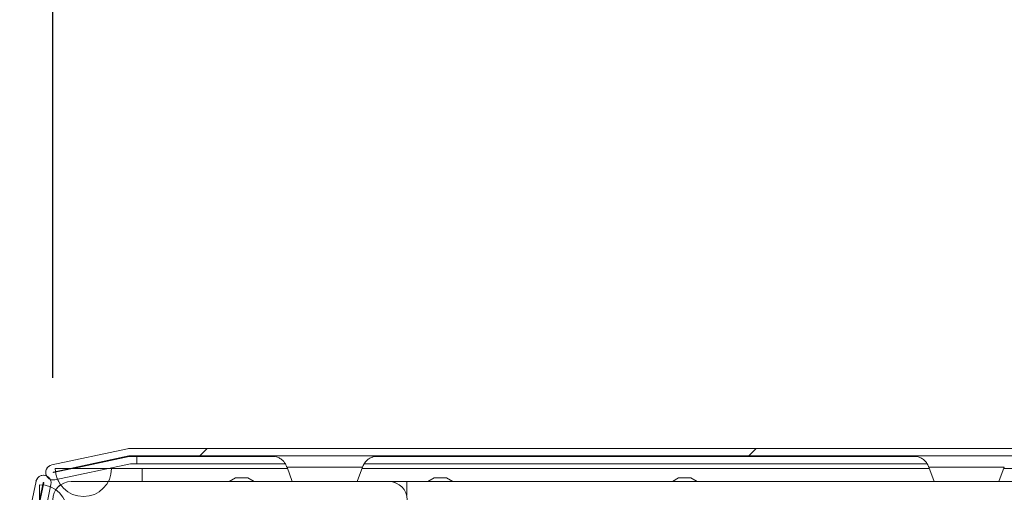
# Model space of a CAD drawing. Units: millimetres. Extents: x 63 to 8594, y 73 to 6078.
# Drawn here: x 1952 to 2113, y 1536 to 1614 of the extents above; entities that cross this region are included whole.
import ezdxf

# ---------------------------------------------------------------- set-up
doc = ezdxf.new("R2010")
doc.units = ezdxf.units.MM
doc.header["$LTSCALE"] = 5
doc.header["$PDSIZE"] = -1
doc.layers.add('Dimensions', color=7, linetype='Continuous', lineweight=15)
doc.styles.get("Standard").update_dxf_attribs({"font": 'romans.shx', "width": 0.8})
doc.dimstyles.new('SLDDIMSTYLE2', dxfattribs={"dimscale": 10, "dimtxt": 2.5, "dimasz": 3.302, "dimexe": 1, "dimexo": 1, "dimgap": 0.926042, "dimtad": 1, "dimdec": 0, "dimrnd": 1e-09, "dimzin": 12, "dimdsep": 46, "dimtxsty": 'Standard', "dimcen": 2, "dimadec": 0, "dimazin": 3, "dimtfac": 1, "dimtdec": 0, "dimtmove": 0, "dimatfit": 0, "dimfxl": 1, "dimfrac": 2, "dimtolj": 1, "dimtzin": 12, "dimarcsym": 0})
pattern_1 = [(135, (292.83, -685.54), (-44.9013, -44.9013), [])]

# ---------------------------------------------------------------- blocks, each defined once
blk = doc.blocks.new('*D41')
at = {"layer": 'Defpoints', "color": 0, "transparency": 16777216}
for p in [(1957.66, 1722.41), (1957.66, 1534.95), (2756.86, 1534.95)]:
    blk.add_point(p, dxfattribs=at)
at = {"layer": 'Dimensions', "color": 0, "lineweight": -2, "transparency": 16777216}
for p, q in [((1957.66, 1554.95), (1957.66, 1742.41)), ((2756.86, 1554.95), (2756.86, 1742.41)), ((2690.82, 1722.41), (2023.7, 1722.41))]:
    blk.add_line(p, q, dxfattribs=at)
at = {"layer": 'Dimensions', "color": 0, "transparency": 16777216}
for points in [[(2023.7, 1733.42), (2023.7, 1711.4), (1957.66, 1722.41)], [(2690.82, 1733.42), (2690.82, 1711.4), (2756.86, 1722.41)]]:
    blk.add_solid(points, dxfattribs=at)
at = {"layer": 'Dimensions', "color": 0, "transparency": 16777216, "insert": (2357.26, 1765.93), "char_height": 50, "attachment_point": 5}
blk.add_mtext('\\A1;800', dxfattribs=at)

msp = doc.modelspace()

# ---------------------------------------------------------------- hatches: boundary and pattern name
at = {"linetype": 'Continuous', "lineweight": 18}
h = msp.add_hatch(dxfattribs=at)
h.set_pattern_fill('ANSI31', color=256, scale=20, style=0)
h.set_pattern_definition([(45, (292.83, -685.54), (-44.9013, 44.9013), [])])
edge = h.paths.add_edge_path(flags=0)
edge.add_line((1971.43, 1540.88), (1971.43, 1542.08))
edge.add_line((1971.43, 1542.08), (1970.52, 1542.08))
edge.add_arc((1970.52, 1540.28), 1.8, 90, 102)
edge.add_line((1970.15, 1542.05), (1957.77, 1539.41))
edge.add_arc((1957.76, 1539.46), 0.05, 102, 282, ccw=False)
edge.add_line((1957.75, 1539.51), (1970.13, 1542.14))
edge.add_arc((1970.25, 1541.56), 0.6, 90, 102, ccw=False)
edge.add_line((1970.25, 1542.16), (1970.32, 1542.16))
edge.add_line((1970.32, 1542.16), (2744, 1542.16))
edge.add_line((2744, 1542.16), (2744.06, 1542.16))
edge.add_arc((2744.06, 1541.56), 0.6, 78, 90, ccw=False)
edge.add_line((2744.19, 1542.14), (2756.57, 1539.51))
edge.add_arc((2756.56, 1539.46), 0.05, -102, 78, ccw=False)
edge.add_line((2756.54, 1539.41), (2744.17, 1542.05))
edge.add_arc((2743.79, 1540.28), 1.8, 78, 90)
edge.add_line((2743.79, 1542.08), (2742.89, 1542.08))
edge.add_line((2742.89, 1542.08), (2742.89, 1540.88))
edge.add_line((2742.89, 1540.88), (2743.79, 1540.88))
edge.add_arc((2743.79, 1540.28), 0.6, 78, 90, ccw=False)
edge.add_line((2743.92, 1540.87), (2756.3, 1538.24))
edge.add_arc((2756.56, 1539.46), 1.25, 258, 438)
edge.add_line((2756.82, 1540.69), (2744.44, 1543.32))
edge.add_arc((2744.06, 1541.56), 1.8, 78, 90)
edge.add_line((2744.06, 1543.36), (1970.25, 1543.36))
edge.add_arc((1970.25, 1541.56), 1.8, 90, 102)
edge.add_line((1969.88, 1543.32), (1957.5, 1540.69))
edge.add_arc((1957.76, 1539.46), 1.25, 102, 282)
edge.add_line((1958.02, 1538.24), (1970.4, 1540.87))
edge.add_arc((1970.52, 1540.28), 0.6, 90, 102, ccw=False)
edge.add_line((1970.52, 1540.88), (1971.43, 1540.88))
h = msp.add_hatch(dxfattribs=at)
h.set_pattern_fill('ANSI31', color=256, scale=20, angle=90, style=0)
h.set_pattern_definition(pattern_1)
edge = h.paths.add_edge_path(flags=0)
edge.add_line((1953.52, 1524.08), (1954.72, 1524.08))
edge.add_line((1954.72, 1524.08), (1954.72, 1524.98))
edge.add_arc((1955.32, 1524.98), 0.6, 168, 180, ccw=False)
edge.add_line((1954.73, 1525.11), (1957.37, 1537.48))
edge.add_arc((1956.14, 1537.74), 1.25, 348, 528)
edge.add_line((1954.92, 1538), (1952.29, 1525.63))
edge.add_arc((1954.05, 1525.25), 1.8, 168, 180)
edge.add_line((1952.25, 1525.25), (1952.25, 751.44))
edge.add_arc((1954.05, 751.44), 1.8, 180, 192)
edge.add_line((1952.29, 751.07), (1954.92, 738.69))
edge.add_arc((1956.14, 738.95), 1.25, 192, 372)
edge.add_line((1957.37, 739.21), (1954.73, 751.59))
edge.add_arc((1955.32, 751.71), 0.6, 180, 192, ccw=False)
edge.add_line((1954.72, 751.71), (1954.72, 752.62))
edge.add_line((1954.72, 752.62), (1953.52, 752.62))
edge.add_line((1953.52, 752.62), (1953.52, 751.71))
edge.add_arc((1955.32, 751.71), 1.8, 180, 192)
edge.add_line((1953.56, 751.34), (1956.19, 738.96))
edge.add_arc((1956.14, 738.95), 0.05, -168, 12, ccw=False)
edge.add_line((1956.09, 738.94), (1953.46, 751.32))
edge.add_arc((1954.05, 751.44), 0.6, 180, 192, ccw=False)
edge.add_line((1953.45, 751.44), (1953.45, 751.51))
edge.add_line((1953.45, 751.51), (1953.45, 1525.18))
edge.add_line((1953.45, 1525.18), (1953.45, 1525.25))
edge.add_arc((1954.05, 1525.25), 0.6, 168, 180, ccw=False)
edge.add_line((1953.46, 1525.38), (1956.09, 1537.75))
edge.add_arc((1956.14, 1537.74), 0.05, -12, 168, ccw=False)
edge.add_line((1956.19, 1537.73), (1953.56, 1525.35))
edge.add_arc((1955.32, 1524.98), 1.8, 168, 180)
edge.add_line((1953.52, 1524.98), (1953.52, 1524.08))
h = msp.add_hatch(dxfattribs=at)
h.set_pattern_fill('ANSI31', color=256, scale=20, angle=90, style=0)
h.set_pattern_definition(pattern_1)
edge = h.paths.add_edge_path(flags=0)
edge.add_ellipse((2012.66, 1515.45), major_axis=(2.79, -1.11), ratio=1, start_angle=291.8014, end_angle=381.8014)
edge.add_line((2015.66, 1515.45), (2015.66, 1534.95))
edge.add_ellipse((2012.66, 1534.95), major_axis=(2.79, -1.11), ratio=1, start_angle=21.8014, end_angle=111.8014)
edge.add_line((2012.66, 1537.95), (1960.66, 1537.95))
edge.add_ellipse((1960.66, 1534.95), major_axis=(2.79, -1.11), ratio=1, start_angle=111.8014, end_angle=201.8014)
edge.add_line((1957.66, 1534.95), (1957.66, 1482.95))
edge.add_ellipse((1960.66, 1482.95), major_axis=(-2.79, 1.11), ratio=1, start_angle=21.8014, end_angle=111.8014)
edge.add_line((1960.66, 1479.95), (1980.16, 1479.95))
edge.add_ellipse((1980.16, 1482.95), major_axis=(-2.79, 1.11), ratio=1, start_angle=111.8014, end_angle=201.8014)
edge.add_line((1983.16, 1482.95), (1983.16, 1489.95))
edge.add_line((1983.16, 1489.95), (1981.16, 1489.95))
edge.add_line((1981.16, 1489.95), (1981.16, 1482.95))
edge.add_arc((1980.16, 1482.95), 1, 270, 360, ccw=False)
edge.add_line((1980.16, 1481.95), (1960.66, 1481.95))
edge.add_arc((1960.66, 1482.95), 1, 180, 270, ccw=False)
edge.add_line((1959.66, 1482.95), (1959.66, 1534.95))
edge.add_arc((1960.66, 1534.95), 1, 90, 180, ccw=False)
edge.add_line((1960.66, 1535.95), (2012.66, 1535.95))
edge.add_arc((2012.66, 1534.95), 1, 0, 90, ccw=False)
edge.add_line((2013.66, 1534.95), (2013.66, 1515.45))
edge.add_arc((2012.66, 1515.45), 1, 270, 360, ccw=False)
edge.add_line((2012.66, 1514.45), (2005.66, 1514.45))
edge.add_line((2005.66, 1514.45), (2005.66, 1512.45))
edge.add_line((2005.66, 1512.45), (2012.66, 1512.45))

# ---------------------------------------------------------------- linework, layer by layer
for p, q in [((1957.5, 1540.69), (1969.88, 1543.32)), ((1969.88, 1543.32), (1957.5, 1540.69)), ((1969.88, 1543.32), (1969.88, 1543.32)), ((1970.25, 1543.36), (2744.06, 1543.36)), ((1971.16, 1543.36), (1970.25, 1543.36)), ((1970.25, 1543.36), (1970.25, 1543.36)), ((1971.16, 1543.36), (1971.16, 1543.36)), ((1971.26, 1543.36), (1971.16, 1543.36)), ((1971.26, 1543.36), (1971.26, 1543.36)), ((2743.06, 1543.36), (1971.26, 1543.36)), ((1997.51, 1543.36), (1997.51, 1543.36)), ((1997.51, 1543.36), (1997.51, 1543.36)), ((1997.51, 1543.36), (1997.51, 1543.36)), ((1999.66, 1543.36), (1999.92, 1543.36)), ((2001.12, 1543.36), (1999.66, 1543.36)), ((1999.67, 1543.36), (1999.76, 1543.36)), ((2001.18, 1543.36), (1999.67, 1543.36)), ((1999.68, 1543.36), (2001.2, 1543.36)), ((1999.74, 1543.36), (1999.68, 1543.36)), ((2001.26, 1543.36), (1999.74, 1543.36)), ((1999.76, 1543.36), (2001.28, 1543.36)), ((1999.92, 1543.36), (2001.39, 1543.36)), ((2001.02, 1543.36), (2001.42, 1543.36)), ((2002.02, 1543.36), (2001.02, 1543.36)), ((2001.12, 1543.36), (2001.42, 1543.36)), ((2001.18, 1543.36), (2001.56, 1543.36)), ((2001.59, 1543.36), (2001.2, 1543.36)), ((2001.26, 1543.36), (2001.7, 1543.36)), ((2001.73, 1543.36), (2001.28, 1543.36)), ((2001.9, 1543.36), (2001.39, 1543.36)), ((2001.42, 1543.36), (2001.56, 1543.36)), ((2002.45, 1543.36), (2001.42, 1543.36)), ((2001.51, 1543.36), (2002.54, 1543.36)), ((2001.59, 1543.36), (2001.51, 1543.36)), ((2001.78, 1543.36), (2001.7, 1543.36)), ((2001.73, 1543.36), (2001.86, 1543.36)), ((2002.81, 1543.36), (2001.78, 1543.36)), ((2001.86, 1543.36), (2002.89, 1543.36)), ((2001.9, 1543.36), (2002.3, 1543.36)), ((2002.41, 1543.36), (2002.02, 1543.36)), ((2002.3, 1543.36), (2003.29, 1543.36)), ((2002.41, 1543.36), (2002.92, 1543.36)), ((2002.59, 1543.36), (2002.45, 1543.36)), ((2002.54, 1543.36), (2002.62, 1543.36)), ((2002.59, 1543.36), (2003.04, 1543.36)), ((2003.06, 1543.36), (2002.62, 1543.36)), ((2002.72, 1543.36), (2002.81, 1543.36)), ((2002.72, 1543.36), (2003.12, 1543.36)), ((2003.13, 1543.36), (2002.75, 1543.36)), ((2002.89, 1543.36), (2002.75, 1543.36)), ((2003.19, 1543.36), (2002.9, 1543.36)), ((2003.29, 1543.36), (2002.9, 1543.36)), ((2004.39, 1543.36), (2002.92, 1543.36)), ((2004.55, 1543.36), (2003.04, 1543.36)), ((2003.06, 1543.36), (2004.58, 1543.36)), ((2004.63, 1543.36), (2003.12, 1543.36)), ((2003.13, 1543.36), (2004.64, 1543.36)), ((2003.19, 1543.36), (2004.66, 1543.36)), ((2004.66, 1543.36), (2004.39, 1543.36)), ((2004.64, 1543.36), (2004.55, 1543.36)), ((2004.58, 1543.36), (2004.63, 1543.36)), ((2006.81, 1543.36), (2006.81, 1543.36)), ((2006.81, 1543.36), (2006.81, 1543.36)), ((2006.81, 1543.36), (2006.81, 1543.36)), ((2102.51, 1543.36), (2102.51, 1543.36)), ((2102.51, 1543.36), (2102.51, 1543.36)), ((2111.81, 1543.36), (2111.81, 1543.36)), ((2111.81, 1543.36), (2111.81, 1543.36)), ((1957.75, 1539.51), (1970.13, 1542.14)), ((1970.15, 1542.05), (1957.77, 1539.41)), ((1970.15, 1542.05), (1961, 1540.1)), ((1970.15, 1542.05), (1970.15, 1542.05)), ((1970.25, 1542.16), (1970.32, 1542.16)), ((1970.32, 1542.16), (2744, 1542.16)), ((1970.52, 1542.08), (1970.52, 1542.09)), ((1971.43, 1542.09), (1970.52, 1542.09)), ((1971.43, 1542.08), (1970.52, 1542.08)), ((1971.26, 1542.16), (1971.26, 1542.09)), ((1971.26, 1542.16), (1971.26, 1542.09)), ((1971.43, 1542.08), (1971.43, 1542.09)), ((1971.43, 1542.08), (1971.43, 1540.88)), ((1971.43, 1542.06), (1994.07, 1542.06)), ((1994.07, 1542.06), (1971.43, 1542.06)), ((2010.24, 1542.06), (2099.07, 1542.06)), ((2099.07, 1542.06), (2010.24, 1542.06)), ((1957.5, 1540.69), (1957.5, 1540.69)), ((1970.4, 1540.87), (1958.02, 1538.24)), ((1967.28, 1540.1), (1958.08, 1540.1)), ((1960.52, 1540.1), (1961, 1540.1)), ((1961, 1540.1), (1960.52, 1540.1)), ((1967.28, 1540.1), (1966.78, 1540.1)), ((1967.28, 1540.1), (1967.28, 1540.1)), ((1971.43, 1540.88), (1970.52, 1540.88)), ((1971.26, 1540.88), (1971.26, 1540.86)), ((1971.26, 1540.88), (1971.26, 1540.86)), ((1971.26, 1540.88), (1971.26, 1540.86)), ((1971.26, 1540.86), (1971.26, 1540.86)), ((1971.26, 1540.86), (1995.72, 1540.86)), ((1972.26, 1540.1), (1996.06, 1540.1)), ((1972.26, 1540.1), (1996.06, 1540.1)), ((1995.99, 1540.31), (1996.85, 1537.95)), ((1995.99, 1540.31), (1996.85, 1537.95)), ((1995.99, 1540.31), (1996.85, 1537.95)), ((2007.47, 1537.95), (2008.33, 1540.31)), ((2008.25, 1540.1), (2101.06, 1540.1)), ((2008.25, 1540.1), (2101.06, 1540.1)), ((2008.6, 1540.86), (2100.72, 1540.86)), ((2100.99, 1540.31), (2101.85, 1537.95)), ((2112.46, 1537.95), (2113.33, 1540.31)), ((2113.25, 1540.1), (2351.06, 1540.1)), ((2113.25, 1540.1), (2351.06, 1540.1)), ((1956.39, 1538.97), (1956.39, 1538.97)), ((1958.12, 1539.49), (1957.77, 1539.42)), ((1957.77, 1539.42), (1957.77, 1539.41)), ((1958.1, 1539.59), (1958.12, 1539.49)), ((1987.56, 1538.55), (1986.53, 1537.95)), ((1987.56, 1538.55), (1986.53, 1537.95)), ((1990.59, 1537.95), (1989.55, 1538.55)), ((1989.55, 1538.55), (1989.55, 1538.55)), ((2020.06, 1538.55), (2019.03, 1537.95)), ((2023.09, 1537.95), (2022.05, 1538.55)), ((2060.06, 1538.55), (2059.03, 1537.95)), ((2063.09, 1537.95), (2062.05, 1538.55)), ((1952.29, 1525.63), (1954.92, 1538)), ((1954.92, 1538), (1952.29, 1525.63)), ((1953.46, 1525.38), (1956.09, 1537.75)), ((1956.19, 1537.73), (1953.56, 1525.35)), ((1957.37, 1537.48), (1954.73, 1525.11)), ((1954.92, 1538), (1954.92, 1538)), ((1955.51, 1537.43), (1955.51, 1528.23)), ((1956.02, 1537.4), (1956.12, 1537.39)), ((1956.19, 1537.73), (1956.19, 1537.73)), ((2012.66, 1537.95), (1960.66, 1537.95)), ((1986.32, 1537.95), (1986.53, 1537.95)), ((1986.53, 1537.95), (1986.32, 1537.95)), ((1990.8, 1537.95), (1990.59, 1537.95)), ((1990.59, 1537.95), (1990.8, 1537.95)), ((1996.66, 1537.95), (1996.85, 1537.95)), ((1996.66, 1537.95), (1996.85, 1537.95)), ((2015.66, 1537.95), (2011.66, 1537.95)), ((2011.66, 1537.95), (2011.66, 1537.95)), ((2011.66, 1537.95), (2012.66, 1537.95)), ((2012.66, 1537.95), (2015.66, 1537.95)), ((2012.66, 1537.95), (2012.66, 1537.95)), ((2015.66, 1537.95), (2012.66, 1537.95)), ((2012.66, 1537.95), (2012.66, 1537.95)), ((2013.77, 1537.73), (2013.77, 1537.73)), ((2698.96, 1537.95), (2015.56, 1537.95)), ((2015.56, 1535.95), (2015.56, 1537.95)), ((2015.56, 1537.95), (2015.56, 1537.95)), ((2015.66, 1537.95), (2015.66, 1537.95)), ((2015.66, 1537.95), (2015.66, 1537.95)), ((2015.66, 1537.95), (2015.66, 1537.95)), ((2015.66, 1537.95), (2015.66, 1537.95)), ((2039.57, 1537.95), (2038.88, 1537.95)), ((2038.88, 1537.95), (2040.02, 1537.95)), ((2039.04, 1537.95), (2039.81, 1537.95)), ((2040.05, 1537.95), (2039.04, 1537.95)), ((2040.7, 1537.95), (2039.57, 1537.95)), ((2039.81, 1537.95), (2040.82, 1537.95)), ((2040.7, 1537.95), (2041.29, 1537.95)), ((2041.41, 1537.95), (2040.82, 1537.95)), ((2042.3, 1537.95), (2041.29, 1537.95)), ((2041.41, 1537.95), (2042.55, 1537.95)), ((2042.06, 1537.95), (2043.07, 1537.95)), ((2043.23, 1537.95), (2042.1, 1537.95)), ((2043.07, 1537.95), (2042.3, 1537.95)), ((2042.55, 1537.95), (2043.23, 1537.95)), ((2104.66, 1537.95), (2104.66, 1537.95)), ((2104.66, 1537.95), (2104.66, 1537.95)), ((2109.66, 1537.95), (2109.66, 1537.95)), ((2109.66, 1537.95), (2109.66, 1537.95))]:
    msp.add_line(p, q, dxfattribs=at)
at = {"linetype": 'Continuous', "lineweight": 18, "flags": 128}
for points in [[(2010.96, 1543.36), (2010.95, 1543.36), (2010.68, 1543.36), (2010.06, 1543.36), (2009.12, 1543.36), (2007.89, 1543.36), (2006.43, 1543.36), (2004.79, 1543.36), (2003.05, 1543.36), (2001.27, 1543.36), (1999.52, 1543.36), (1997.89, 1543.36), (1996.43, 1543.36), (1995.2, 1543.36), (1994.26, 1543.36), (1993.64, 1543.36), (1993.37, 1543.36), (1993.36, 1543.36)], [(2010.96, 1543.36), (2010.95, 1543.36), (2010.68, 1543.36), (2010.06, 1543.36), (2009.12, 1543.36), (2007.89, 1543.36), (2006.43, 1543.36), (2004.79, 1543.36), (2003.05, 1543.36), (2001.27, 1543.36), (1999.52, 1543.36), (1997.89, 1543.36), (1996.42, 1543.36), (1995.2, 1543.36), (1994.25, 1543.36), (1993.64, 1543.36), (1993.37, 1543.36), (1993.36, 1543.36)], [(2010.96, 1543.36), (2010.95, 1543.36), (2010.68, 1543.36), (2010.06, 1543.36), (2009.12, 1543.36), (2007.89, 1543.36), (2006.43, 1543.36), (2004.79, 1543.36), (2003.05, 1543.36), (2001.27, 1543.36), (1999.52, 1543.36), (1997.89, 1543.36), (1996.42, 1543.36), (1995.2, 1543.36), (1994.26, 1543.36), (1993.64, 1543.36), (1993.37, 1543.36), (1993.36, 1543.36)], [(1993.36, 1543.36), (1993.46, 1543.36), (1993.91, 1543.36), (1994.69, 1543.36), (1995.78, 1543.36), (1997.13, 1543.36), (1998.69, 1543.36), (2000.39, 1543.36), (2002.16, 1543.36)], [(1993.36, 1543.36), (1993.46, 1543.36), (1993.9, 1543.36), (1994.69, 1543.36), (1995.78, 1543.36), (1997.13, 1543.36), (1998.69, 1543.36), (2000.38, 1543.36), (2002.16, 1543.36)], [(1993.36, 1543.36), (1993.46, 1543.36), (1993.9, 1543.36), (1994.69, 1543.36), (1995.78, 1543.36), (1997.13, 1543.36), (1998.69, 1543.36), (2000.39, 1543.36), (2002.16, 1543.36)], [(2002.57, 1543.36), (2001.25, 1543.36), (2000, 1543.36), (1998.93, 1543.36), (1998.12, 1543.36), (1997.63, 1543.36), (1997.51, 1543.36), (1997.77, 1543.36), (1998.38, 1543.36), (1999.3, 1543.36), (2000.45, 1543.36), (2001.74, 1543.36), (2003.06, 1543.36), (2004.31, 1543.36), (2005.38, 1543.36), (2006.2, 1543.36), (2006.68, 1543.36), (2006.8, 1543.36), (2006.54, 1543.36), (2005.93, 1543.36), (2005.01, 1543.36), (2003.86, 1543.36), (2002.57, 1543.36)], [(2001.9, 1543.36), (2000.6, 1543.36), (1999.43, 1543.36), (1998.48, 1543.36), (1997.83, 1543.36), (1997.53, 1543.36), (1997.6, 1543.36), (1998.04, 1543.36), (1998.82, 1543.36), (1999.87, 1543.36), (2001.1, 1543.36), (2002.42, 1543.36), (2003.72, 1543.36), (2004.89, 1543.36), (2005.84, 1543.36), (2006.49, 1543.36), (2006.79, 1543.36), (2006.72, 1543.36), (2006.27, 1543.36), (2005.5, 1543.36), (2004.45, 1543.36), (2003.22, 1543.36), (2001.9, 1543.36)], [(2003.37, 1543.36), (2002.05, 1543.36), (2000.75, 1543.36), (1999.55, 1543.36), (1998.57, 1543.36), (1997.88, 1543.36), (1997.54, 1543.36), (1997.57, 1543.36), (1997.97, 1543.36), (1998.71, 1543.36), (1999.73, 1543.36), (2000.95, 1543.36), (2002.26, 1543.36), (2003.57, 1543.36), (2004.76, 1543.36), (2005.74, 1543.36), (2006.43, 1543.36), (2006.77, 1543.36), (2006.74, 1543.36), (2006.34, 1543.36), (2005.6, 1543.36), (2004.58, 1543.36), (2003.37, 1543.36)], [(2002.16, 1543.36), (2003.93, 1543.36), (2005.63, 1543.36), (2007.19, 1543.36), (2008.54, 1543.36), (2009.63, 1543.36), (2010.41, 1543.36), (2010.86, 1543.36), (2010.96, 1543.36)], [(2002.16, 1543.36), (2003.93, 1543.36), (2005.63, 1543.36), (2007.18, 1543.36), (2008.53, 1543.36), (2009.62, 1543.36), (2010.41, 1543.36), (2010.86, 1543.36), (2010.96, 1543.36)], [(2002.16, 1543.36), (2003.93, 1543.36), (2005.63, 1543.36), (2007.18, 1543.36), (2008.54, 1543.36), (2009.63, 1543.36), (2010.41, 1543.36), (2010.86, 1543.36), (2010.96, 1543.36)], [(2098.36, 1543.36), (2098.37, 1543.36), (2098.64, 1543.36), (2099.25, 1543.36), (2100.2, 1543.36), (2101.42, 1543.36), (2102.89, 1543.36), (2104.52, 1543.36), (2106.27, 1543.36), (2108.05, 1543.36), (2109.79, 1543.36), (2111.43, 1543.36), (2112.89, 1543.36), (2114.12, 1543.36), (2115.06, 1543.36), (2115.68, 1543.36), (2115.95, 1543.36), (2115.96, 1543.36)], [(2107.16, 1543.36), (2105.38, 1543.36), (2103.69, 1543.36), (2102.13, 1543.36), (2100.78, 1543.36), (2099.69, 1543.36), (2098.9, 1543.36), (2098.46, 1543.36), (2098.36, 1543.36)], [(2102.51, 1543.36), (2102.63, 1543.36), (2103.12, 1543.36), (2103.93, 1543.36), (2105, 1543.36), (2106.25, 1543.36), (2107.57, 1543.36), (2108.86, 1543.36), (2110.01, 1543.36), (2110.93, 1543.36), (2111.54, 1543.36), (2111.8, 1543.36), (2111.81, 1543.36)], [(2102.51, 1543.36), (2102.68, 1543.36), (2103.22, 1543.36), (2104.08, 1543.36), (2105.19, 1543.36), (2106.46, 1543.36), (2107.78, 1543.36), (2109.05, 1543.36), (2110.17, 1543.36), (2111.05, 1543.36), (2111.61, 1543.36), (2111.81, 1543.36), (2111.81, 1543.36)], [(2115.96, 1543.36), (2115.86, 1543.36), (2115.41, 1543.36), (2114.62, 1543.36), (2113.53, 1543.36), (2112.18, 1543.36), (2110.63, 1543.36), (2108.93, 1543.36), (2107.16, 1543.36)], [(1966.78, 1540.1), (1967.41, 1540.1), (1969.8, 1540.1), (1972.26, 1540.1)], [(1967.28, 1540.1), (1967.37, 1540.1), (1967.65, 1540.1), (1968.12, 1540.1), (1968.74, 1540.1), (1969.49, 1540.1), (1970.35, 1540.1), (1971.29, 1540.1), (1972.26, 1540.1)], [(1972.26, 1537.9), (1972.26, 1538.8), (1972.26, 1540.1)], [(1995.99, 1540.31), (1996.03, 1540.31), (1996.39, 1540.31), (1997.08, 1540.31), (1998.07, 1540.31), (1999.29, 1540.31), (2000.68, 1540.31), (2002.16, 1540.31)], [(2002.16, 1540.31), (2003.63, 1540.31), (2005.03, 1540.31), (2006.25, 1540.31), (2007.24, 1540.31), (2007.93, 1540.31), (2008.28, 1540.31), (2008.33, 1540.31)], [(2113.33, 1540.31), (2113.15, 1540.31), (2112.62, 1540.31), (2111.77, 1540.31), (2110.66, 1540.31), (2109.34, 1540.31), (2107.9, 1540.31), (2106.41, 1540.31), (2104.97, 1540.31), (2103.65, 1540.31), (2102.54, 1540.31), (2101.69, 1540.31), (2101.17, 1540.31), (2100.99, 1540.31), (2100.99, 1540.31)], [(1957.77, 1539.42), (1957.75, 1539.42), (1957.74, 1539.42)], [(1988.56, 1538.55), (1988.94, 1538.55), (1989.26, 1538.55), (1989.48, 1538.55), (1989.55, 1538.55), (1989.48, 1538.55), (1989.26, 1538.55), (1988.94, 1538.55), (1988.56, 1538.55), (1988.18, 1538.55), (1987.86, 1538.55), (1987.64, 1538.55), (1987.56, 1538.55), (1987.64, 1538.55), (1987.86, 1538.55), (1988.18, 1538.55), (1988.56, 1538.55)], [(1988.56, 1538.55), (1988.94, 1538.55), (1989.26, 1538.55), (1989.47, 1538.55), (1989.55, 1538.55), (1989.47, 1538.55), (1989.26, 1538.55), (1988.94, 1538.55), (1988.56, 1538.55), (1988.18, 1538.55), (1987.86, 1538.55), (1987.64, 1538.55), (1987.56, 1538.55), (1987.64, 1538.55), (1987.86, 1538.55), (1988.18, 1538.55), (1988.56, 1538.55)], [(2021.06, 1538.55), (2021.44, 1538.55), (2021.76, 1538.55), (2021.97, 1538.55), (2022.05, 1538.55), (2021.97, 1538.55), (2021.76, 1538.55), (2021.44, 1538.55), (2021.06, 1538.55), (2020.68, 1538.55), (2020.36, 1538.55), (2020.14, 1538.55), (2020.06, 1538.55), (2020.14, 1538.55), (2020.36, 1538.55), (2020.68, 1538.55), (2021.06, 1538.55)], [(2061.06, 1538.55), (2061.44, 1538.55), (2061.76, 1538.55), (2061.97, 1538.55), (2062.05, 1538.55), (2061.97, 1538.55), (2061.76, 1538.55), (2061.44, 1538.55), (2061.06, 1538.55), (2060.68, 1538.55), (2060.36, 1538.55), (2060.14, 1538.55), (2060.06, 1538.55), (2060.14, 1538.55), (2060.36, 1538.55), (2060.68, 1538.55), (2061.06, 1538.55)], [(1958.43, 1538.33), (1958.8, 1537.61), (1958.94, 1537.41)], [(1970.66, 1537.95), (1971.5, 1537.95), (1972.22, 1537.95), (1972.69, 1537.95), (1972.86, 1537.95), (1972.69, 1537.95), (1972.22, 1537.95), (1971.5, 1537.95), (1970.66, 1537.95), (1969.82, 1537.95), (1969.1, 1537.95), (1968.63, 1537.95), (1968.46, 1537.95), (1968.63, 1537.95), (1969.1, 1537.95), (1969.82, 1537.95), (1970.66, 1537.95)], [(1970.66, 1537.95), (1971.5, 1537.95), (1972.22, 1537.95), (1972.69, 1537.95), (1972.86, 1537.95), (1972.69, 1537.95), (1972.22, 1537.95), (1971.5, 1537.95), (1970.66, 1537.95), (1969.82, 1537.95), (1969.1, 1537.95), (1968.63, 1537.95), (1968.46, 1537.95), (1968.63, 1537.95), (1969.1, 1537.95), (1969.82, 1537.95), (1970.66, 1537.95)], [(1970.66, 1537.95), (1971.5, 1537.95), (1972.22, 1537.95), (1972.69, 1537.95), (1972.86, 1537.95), (1972.69, 1537.95), (1972.22, 1537.95), (1971.5, 1537.95), (1970.66, 1537.95), (1969.82, 1537.95), (1969.1, 1537.95), (1968.63, 1537.95), (1968.46, 1537.95), (1968.63, 1537.95), (1969.1, 1537.95), (1969.82, 1537.95), (1970.66, 1537.95)], [(1970.66, 1537.95), (1971.5, 1537.95), (1972.21, 1537.95), (1972.69, 1537.95), (1972.86, 1537.95), (1972.69, 1537.95), (1972.21, 1537.95), (1971.5, 1537.95), (1970.66, 1537.95), (1969.82, 1537.95), (1969.1, 1537.95), (1968.63, 1537.95), (1968.46, 1537.95), (1968.63, 1537.95), (1969.1, 1537.95), (1969.82, 1537.95), (1970.66, 1537.95)], [(1970.66, 1537.95), (1971.5, 1537.95), (1972.21, 1537.95), (1972.69, 1537.95), (1972.86, 1537.95), (1972.69, 1537.95), (1972.21, 1537.95), (1971.5, 1537.95), (1970.66, 1537.95), (1969.82, 1537.95), (1969.1, 1537.95), (1968.63, 1537.95), (1968.46, 1537.95), (1968.63, 1537.95), (1969.1, 1537.95), (1969.82, 1537.95), (1970.66, 1537.95)], [(1970.66, 1537.95), (1971.5, 1537.95), (1972.21, 1537.95), (1972.69, 1537.95), (1972.86, 1537.95), (1972.69, 1537.95), (1972.21, 1537.95), (1971.5, 1537.95), (1970.66, 1537.95), (1969.82, 1537.95), (1969.1, 1537.95), (1968.63, 1537.95), (1968.46, 1537.95), (1968.63, 1537.95), (1969.1, 1537.95), (1969.82, 1537.95), (1970.66, 1537.95)], [(1979.76, 1537.95), (1979.77, 1537.95), (1980.04, 1537.95), (1980.66, 1537.95), (1981.6, 1537.95), (1982.83, 1537.95), (1984.29, 1537.95), (1985.92, 1537.95), (1986.53, 1537.95)], [(1986.53, 1537.95), (1985.09, 1537.95), (1983.53, 1537.95), (1982.18, 1537.95), (1981.09, 1537.95), (1980.3, 1537.95), (1979.86, 1537.95), (1979.76, 1537.95)], [(1986.53, 1537.95), (1985.39, 1537.95), (1984.02, 1537.95), (1982.87, 1537.95), (1982.01, 1537.95), (1981.48, 1537.95), (1981.31, 1537.95), (1981.5, 1537.95), (1982.04, 1537.95), (1982.91, 1537.95), (1984.06, 1537.95)], [(1984.06, 1537.95), (1985.44, 1537.95), (1986.53, 1537.95)], [(1985.81, 1537.95), (1985.99, 1537.95), (1986.53, 1537.95), (1986.53, 1537.95)], [(1986.53, 1537.95), (1986.53, 1537.95), (1985.99, 1537.95), (1985.81, 1537.95)], [(1985.81, 1537.95), (1985.99, 1537.95), (1986.53, 1537.95), (1986.53, 1537.95)], [(1990.59, 1537.95), (1990.9, 1537.95), (1991.26, 1537.95), (1991.26, 1537.95), (1990.9, 1537.95), (1990.22, 1537.95), (1989.31, 1537.95), (1988.3, 1537.95), (1987.33, 1537.95), (1986.53, 1537.95), (1985.99, 1537.95), (1985.81, 1537.95), (1985.81, 1537.95)], [(1990.59, 1537.95), (1991.19, 1537.95), (1992.83, 1537.95), (1994.29, 1537.95), (1995.52, 1537.95), (1996.46, 1537.95), (1996.85, 1537.95)], [(1990.59, 1537.95), (1990.9, 1537.95), (1991.26, 1537.95), (1991.26, 1537.95), (1990.9, 1537.95), (1990.59, 1537.95)], [(1990.59, 1537.95), (1991.73, 1537.95), (1993.1, 1537.95), (1994.24, 1537.95), (1995.1, 1537.95), (1995.63, 1537.95), (1995.81, 1537.95), (1995.62, 1537.95), (1995.08, 1537.95), (1994.21, 1537.95), (1993.06, 1537.95), (1991.68, 1537.95), (1990.59, 1537.95)], [(1996.85, 1537.95), (1996.81, 1537.95), (1996.03, 1537.95), (1994.94, 1537.95), (1993.59, 1537.95), (1992.03, 1537.95), (1990.59, 1537.95)], [(1996.85, 1537.95), (1996.05, 1537.95), (1994.88, 1537.95), (1993.87, 1537.95), (1993.11, 1537.95), (1992.66, 1537.95), (1992.57, 1537.95), (1992.84, 1537.95), (1993.45, 1537.95), (1994.35, 1537.95), (1995.45, 1537.95), (1996.66, 1537.95), (1996.66, 1537.95)], [(1996.85, 1537.95), (1996.05, 1537.95), (1994.88, 1537.95), (1993.87, 1537.95), (1993.11, 1537.95), (1992.66, 1537.95), (1992.57, 1537.95), (1992.84, 1537.95), (1993.45, 1537.95), (1994.35, 1537.95), (1995.45, 1537.95), (1996.66, 1537.95), (1996.66, 1537.95)], [(1996.85, 1537.95), (1996.16, 1537.95), (1995.44, 1537.95), (1994.97, 1537.95), (1994.8, 1537.95), (1994.97, 1537.95), (1995.44, 1537.95), (1996.16, 1537.95), (1996.85, 1537.95)], [(1996.85, 1537.95), (1996.16, 1537.95), (1995.44, 1537.95), (1994.97, 1537.95), (1994.8, 1537.95), (1994.97, 1537.95), (1995.44, 1537.95), (1996.16, 1537.95), (1996.85, 1537.95)], [(1996.85, 1537.95), (1996.16, 1537.95), (1995.44, 1537.95), (1994.97, 1537.95), (1994.8, 1537.95), (1994.97, 1537.95), (1995.44, 1537.95), (1996.16, 1537.95), (1996.85, 1537.95)], [(1996.85, 1537.95), (1996.16, 1537.95), (1995.44, 1537.95), (1994.97, 1537.95), (1994.8, 1537.95), (1994.97, 1537.95), (1995.44, 1537.95), (1996.16, 1537.95), (1996.85, 1537.95)], [(2007.47, 1537.95), (2007.29, 1537.95), (2006.76, 1537.95), (2005.91, 1537.95), (2004.81, 1537.95), (2003.53, 1537.95), (2002.16, 1537.95), (2000.78, 1537.95), (1999.5, 1537.95), (1998.41, 1537.95), (1997.56, 1537.95), (1997.03, 1537.95), (1996.85, 1537.95), (1996.85, 1537.95)], [(1996.85, 1537.95), (1996.85, 1537.95), (1996.85, 1537.95)], [(2013.77, 1537.73), (2013.24, 1537.89), (2012.66, 1537.95)], [(2015.56, 1537.95), (2015.56, 1537.89), (2015.56, 1537.72), (2015.56, 1537.44), (2015.56, 1537.07), (2015.56, 1536.61), (2015.56, 1536.09), (2015.56, 1535.72)], [(2018.31, 1537.95), (2018.49, 1537.95), (2019.03, 1537.95), (2019.83, 1537.95), (2020.8, 1537.95), (2021.81, 1537.95), (2022.71, 1537.95), (2023.4, 1537.95), (2023.76, 1537.95), (2023.76, 1537.95), (2023.4, 1537.95), (2023.09, 1537.95)], [(2019.03, 1537.95), (2019.03, 1537.95), (2018.49, 1537.95), (2018.31, 1537.95)], [(2032.26, 1537.95), (2032.27, 1537.95), (2032.54, 1537.95), (2033.16, 1537.95), (2034.1, 1537.95), (2035.32, 1537.95), (2036.79, 1537.95), (2038.42, 1537.95), (2040.17, 1537.95), (2041.95, 1537.95), (2043.69, 1537.95), (2045.33, 1537.95), (2046.79, 1537.95), (2048.02, 1537.95), (2048.96, 1537.95), (2049.58, 1537.95), (2049.85, 1537.95), (2049.86, 1537.95)], [(2041.06, 1537.95), (2039.29, 1537.95), (2037.59, 1537.95), (2036.03, 1537.95), (2034.68, 1537.95), (2033.59, 1537.95), (2032.8, 1537.95), (2032.36, 1537.95), (2032.26, 1537.95)], [(2035.64, 1537.95), (2036.85, 1537.95), (2038.27, 1537.95), (2039.83, 1537.95), (2041.45, 1537.95), (2043.05, 1537.95), (2044.55, 1537.95), (2045.88, 1537.95), (2046.96, 1537.95), (2047.75, 1537.95), (2048.2, 1537.95), (2048.3, 1537.95), (2048.03, 1537.95), (2047.41, 1537.95), (2046.48, 1537.95), (2045.27, 1537.95), (2043.85, 1537.95), (2042.29, 1537.95), (2040.67, 1537.95), (2039.07, 1537.95), (2037.57, 1537.95), (2036.24, 1537.95), (2035.16, 1537.95), (2034.37, 1537.95), (2033.91, 1537.95), (2033.82, 1537.95), (2034.09, 1537.95), (2034.7, 1537.95), (2035.64, 1537.95)], [(2040.05, 1537.95), (2040.03, 1537.95), (2040.01, 1537.95), (2040, 1537.95), (2040, 1537.95), (2039.99, 1537.95), (2040, 1537.95), (2040.01, 1537.95), (2040.02, 1537.95)], [(2048.16, 1537.95), (2047.44, 1537.95), (2046.09, 1537.95), (2044.53, 1537.95), (2042.83, 1537.95), (2041.06, 1537.95)], [(2042.06, 1537.95), (2042.08, 1537.95), (2042.1, 1537.95), (2042.11, 1537.95), (2042.12, 1537.95), (2042.12, 1537.95), (2042.12, 1537.95), (2042.11, 1537.95), (2042.1, 1537.95)], [(2049.86, 1537.95), (2049.76, 1537.95), (2049.31, 1537.95), (2048.53, 1537.95), (2048.31, 1537.95)], [(2058.31, 1537.95), (2058.49, 1537.95), (2059.03, 1537.95), (2059.83, 1537.95), (2060.8, 1537.95), (2061.81, 1537.95), (2062.71, 1537.95), (2063.4, 1537.95), (2063.76, 1537.95), (2063.76, 1537.95), (2063.4, 1537.95), (2063.09, 1537.95)], [(2059.03, 1537.95), (2059.03, 1537.95), (2058.49, 1537.95), (2058.31, 1537.95)], [(2101.85, 1537.95), (2101.85, 1537.95), (2102.03, 1537.95), (2102.56, 1537.95), (2103.4, 1537.95), (2104.5, 1537.95), (2105.78, 1537.95), (2107.16, 1537.95), (2108.53, 1537.95), (2109.81, 1537.95), (2110.91, 1537.95), (2111.75, 1537.95), (2112.28, 1537.95), (2112.46, 1537.95), (2112.46, 1537.95)], [(2107.21, 1537.95), (2107.26, 1537.95), (2108.21, 1537.95), (2109.03, 1537.95), (2109.57, 1537.95), (2109.76, 1537.95), (2109.66, 1537.95)]]:
    msp.add_lwpolyline(points, dxfattribs=at)
at = {"linetype": 'Continuous', "lineweight": 18}
for centre, radius, start, end in [((1970.25, 1541.56), 1.8, 90, 102), ((1970.25, 1541.56), 1.8, 90, 102), ((1970.25, 1541.56), 0.6, 90, 102), ((1970.52, 1540.29), 1.8, 90, 102), ((1970.52, 1540.28), 1.8, 90, 102), ((1957.76, 1539.46), 1.25, 102, 207.6058), ((1957.76, 1539.46), 1.25, 102, 282), ((1962.68, 1540.1), 4.6, 180, 360), ((1970.52, 1540.28), 0.6, 90, 102), ((1956.14, 1537.74), 1.25, 348, 168), ((1956.14, 1537.74), 1.25, 78.6901, 168), ((1957.76, 1539.46), 0.05, 102, 282), ((1955.51, 1532.83), 4.6, 270, 90), ((1956.14, 1537.74), 0.05, 348, 168), ((1956.14, 1537.74), 0.05, 348, 78.6901), ((1960.66, 1534.95), 3, 90, 180), ((1960.66, 1534.95), 3, 124.8296, 146.7242), ((2012.66, 1534.95), 3, 360, 90)]:
    msp.add_arc(centre, radius, start, end, dxfattribs=at)
for points, knots in [([(1993.36, 1542.16), (1993.36, 1542.16), (1993.36, 1542.16), (1993.36, 1542.16), (1993.36, 1542.16), (1993.36, 1542.16), (1993.37, 1542.16), (1993.58, 1542.16), (1993.98, 1542.11), (1994.57, 1541.91), (1995.19, 1541.52), (1995.72, 1540.96), (1995.91, 1540.47), (1995.98, 1540.27)], [0, 0, 0, 0, 0.00874, 0.014516, 0.017224, 0.018366, 0.019379, 0.021723, 0.198285, 0.365349, 0.549979, 0.820219, 1, 1, 1, 1]), ([(2008.33, 1540.29), (2008.42, 1540.5), (2008.59, 1540.92), (2009.02, 1541.41), (2009.48, 1541.76), (2009.93, 1541.97), (2010.31, 1542.09), (2010.6, 1542.14), (2010.8, 1542.15), (2010.9, 1542.16), (2010.94, 1542.16), (2010.95, 1542.16), (2010.95, 1542.16), (2010.96, 1542.16), (2010.96, 1542.16), (2010.96, 1542.16), (2010.96, 1542.16), (2010.96, 1542.16), (2010.96, 1542.16)], [0, 0, 0, 0, 0.192265, 0.383748, 0.549621, 0.690659, 0.805424, 0.891368, 0.946679, 0.973697, 0.980018, 0.981216, 0.982003, 0.982881, 0.98433, 0.987636, 0.999512, 1, 1, 1, 1]), ([(2098.36, 1542.16), (2098.36, 1542.16), (2098.36, 1542.16), (2098.36, 1542.16), (2098.36, 1542.16), (2098.36, 1542.16), (2098.36, 1542.16), (2098.58, 1542.16), (2098.98, 1542.11), (2099.57, 1541.91), (2100.19, 1541.52), (2100.72, 1540.97), (2100.9, 1540.48), (2100.97, 1540.28)], [0, 0, 0, 0, 0.0087635, 0.0145558, 0.0172714, 0.0184166, 0.0194319, 0.0217823, 0.1988289, 0.366351, 0.5514868, 0.822468, 1, 1, 1, 1])]:
    msp.add_open_spline(points, degree=3, knots=knots, dxfattribs=at)

# ---------------------------------------------------------------- dimensions: what is measured, and where the dimension line sits
at = {"layer": 'Dimensions'}
dim = msp.add_linear_dim(base=(1957.66, 1722.41), p1=(2756.86, 1534.95), p2=(1957.66, 1534.95), text='800', dimstyle='SLDDIMSTYLE2', override={"dimscale": 20}, dxfattribs=at)
dim.commit()
dim.dimension.update_dxf_attribs({"geometry": '*D41', "text_midpoint": (2357.26, 1765.93)})

doc.saveas('drawing.dxf')
